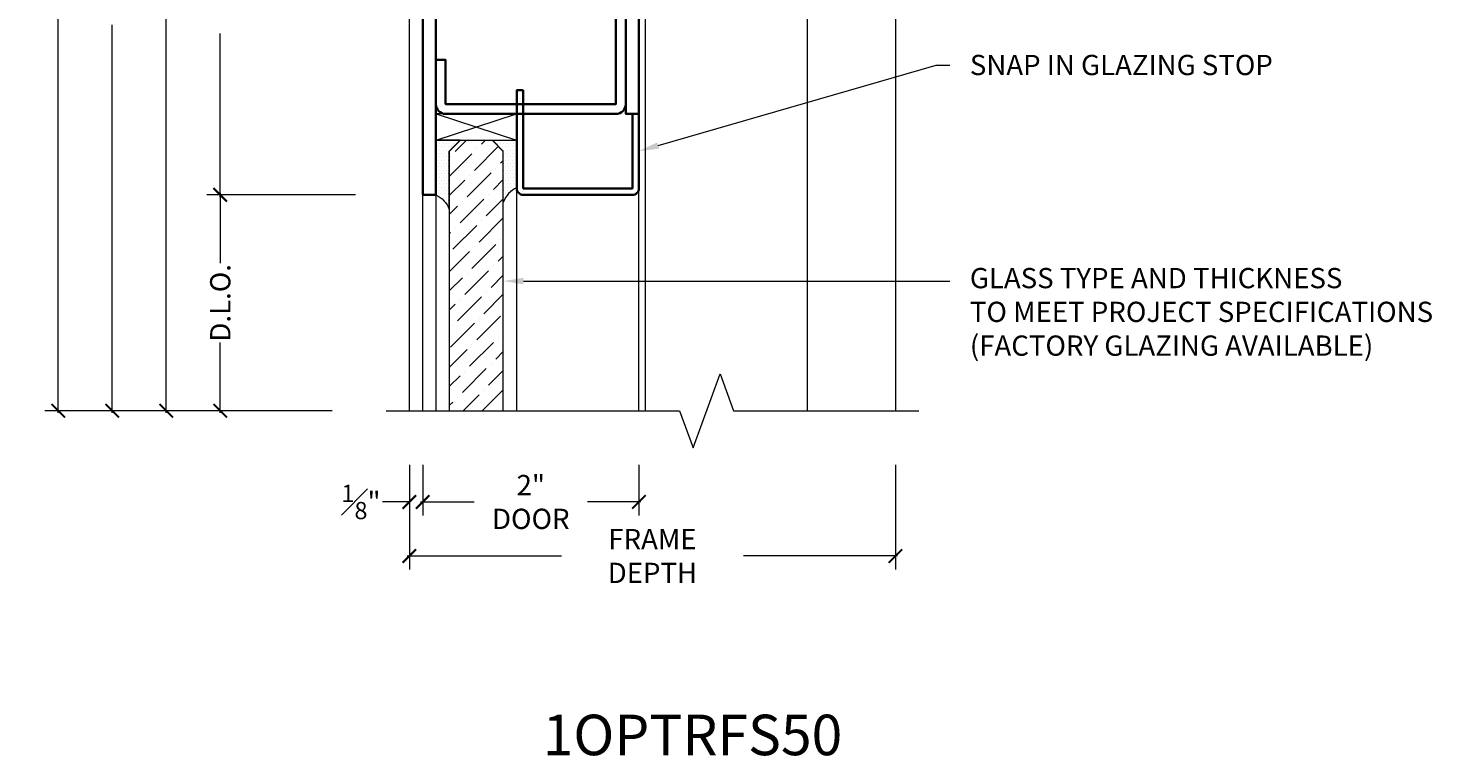
# Model space of a CAD drawing. Units: inches. Extents: x -254 to 1167, y -110 to 173.
# Drawn here: x 184 to 197, y 108 to 114 of the extents above; entities that cross this region are included whole.
import ezdxf
from ezdxf import colors
from ezdxf.entities.mleader import LeaderData, LeaderLine
from ezdxf.math import Vec2, Vec3

# ---------------------------------------------------------------- set-up
doc = ezdxf.new("R2010")
doc.units = ezdxf.units.IN
doc.header["$LTSCALE"] = 0.5
doc.header["$MEASUREMENT"] = 0
doc.layers.get('Defpoints').update_dxf_attribs({"color": 181, "lineweight": 5})
for name, color, linetype, lineweight in [('001 DAW-DIMENSION', 7, 'Continuous', 13), ('006 DAW-SECTION DETAILS', 3, 'Continuous', 35), ('007 DAW-MATERIAL BEYOND', 9, 'Continuous', 0), ('009 DAW-GLASS', 4, 'Continuous', 20)]:
    doc.layers.add(name, color=color, linetype=linetype, lineweight=lineweight)
doc.styles.add('DAW-SMALL', font='arial.ttf', dxfattribs={"width": 0.85, "height": 0.09375})
doc.dimstyles.new('NOTES-DIMENSION$0', dxfattribs={"dimtxt": 0.09375, "dimasz": 0.0625, "dimexe": 0.0625, "dimexo": 0.25, "dimgap": 0.03125, "dimtad": 0, "dimdec": 6, "dimzin": 12, "dimdsep": 46, "dimlunit": 5, "dimtxsty": 'DAW-SMALL', "dimblk": 'ARCHTICK', "dimcen": 0, "dimdle": 0.01, "dimclrd": 256, "dimclre": 256, "dimclrt": 256, "dimadec": 0, "dimazin": 2, "dimtfac": 0.85, "dimtdec": 6, "dimtofl": 0, "dimtmove": 0, "dimatfit": 1, "dimfxl": 1, "dimfrac": 1, "dimtolj": 1, "dimtzin": 0, "dimlwd": -1, "dimlwe": -1, "dimarcsym": 0})
pattern_1 = [(0, (0.00075, -13.991), (0.015625, 0.03125), [0, -0.03125])]

# ---------------------------------------------------------------- blocks, each defined once
blk = doc.blocks.new('TOP RAIL')
at = {"layer": '007 DAW-MATERIAL BEYOND'}
h = blk.add_hatch(dxfattribs=at)
h.set_pattern_fill('DOTS', color=256, scale=0.5)
h.set_pattern_definition(pattern_1)
edge = h.paths.add_edge_path()
edge.add_line((-0.754, -5.133), (-0.754, -4.594))
edge.add_line((-0.754, -4.594), (-0.654, -4.494))
edge.add_line((-0.654, -4.494), (-0.879, -4.494))
edge.add_line((-0.879, -4.494), (-0.879, -5))
edge.add_arc((-0.978, -5.218), 0.24, 20.7256, 65.5806, ccw=False)
h = blk.add_hatch(dxfattribs=at)
h.set_pattern_fill('DOTS', color=256, scale=0.5)
h.set_pattern_definition(pattern_1)
edge = h.paths.add_edge_path()
edge.add_line((-0.254, -5.067), (-0.254, -4.594))
edge.add_line((-0.254, -4.594), (-0.354, -4.494))
edge.add_line((-0.354, -4.494), (-0.129, -4.494))
edge.add_line((-0.129, -4.494), (-0.129, -4.934))
edge.add_arc((-0.03, -5.152), 0.24, 114.4194, 159.2744)
at = {"layer": '009 DAW-GLASS'}
h = blk.add_hatch(dxfattribs=at)
h.set_pattern_fill('ANSI36', color=256)
h.set_pattern_definition([(45, (0, -0.5), (0.0662913, 0.243068), [0.3125, -0.0625, 0, -0.0625])])
h.paths.add_polyline_path([(-0.254, -6.998), (-0.254, -4.597), (-0.354, -4.497), (-0.654, -4.497), (-0.754, -4.597), (-0.754, -6.998)])
at = {"layer": '006 DAW-SECTION DETAILS'}
for points in [[(0.881, 0), (0.882, -1.625, -0.414214), (0.792, -1.715), (-0.789, -1.715, -0.414214), (-0.879, -1.625), (-0.879, 0), (-0.789, 0), (-0.789, -1.625), (0.792, -1.625), (0.789, 0)], [(-0.789, -2.215), (-0.789, -1.805), (0.792, -1.805), (0.789, -4.16), (-0.789, -4.16), (-0.789, -3.75), (-0.879, -3.75), (-0.879, -4.16, 0.414214), (-0.789, -4.25), (0.789, -4.25, 0.414214), (0.879, -4.16), (0.882, -1.805, 0.414214), (0.792, -1.715), (-0.789, -1.715, 0.414214), (-0.879, -1.805), (-0.879, -2.215)], [(-0.069, -4.032), (-0.069, -4.94), (0.941, -4.94), (0.941, -4.25), (1.001, -4.25), (1.001, -4.94, -0.414214), (0.941, -5), (-0.069, -5, -0.414214), (-0.129, -4.94), (-0.129, -4.032)]]:
    blk.add_lwpolyline(points, format="xyb", close=True, dxfattribs=at)
for points in [[(-0.999, 0), (-0.999, -5), (-0.879, -5), (-0.879, 0)], [(0.881, 0), (0.881, -4.25), (1.001, -4.25), (1.001, 0)], [(-0.791, -0.34), (0.791, -0.34), (0.791, -0.25), (-0.791, -0.25)], [(-0.791, -0.43), (0.791, -0.43), (0.791, -0.34), (-0.791, -0.34)], [(-0.791, -0.52), (0.791, -0.52), (0.791, -0.43), (-0.791, -0.43)]]:
    blk.add_lwpolyline(points, close=True, dxfattribs=at)
at = {"layer": '007 DAW-MATERIAL BEYOND'}
for p, q in [((-0.789, 0), (0.789, 0)), ((-0.877, -4.494), (-0.133, -4.25)), ((-0.877, -4.25), (-0.133, -4.494)), ((-0.999, -6.998), (-0.999, -5)), ((-0.879, -5), (-0.879, -6.998)), ((-0.129, -6.998), (-0.129, -4.94)), ((1.001, -6.998), (1.001, -4.94))]:
    blk.add_line(p, q, dxfattribs=at)
blk.add_lwpolyline([(-0.877, -4.25), (-0.877, -4.494), (-0.133, -4.494), (-0.133, -4.25)], close=True, dxfattribs=at)
for points in [[(-0.754, -5.133), (-0.754, -4.594), (-0.654, -4.494), (-0.879, -4.494), (-0.879, -5, -0.198255)], [(-0.254, -5.067), (-0.254, -4.594), (-0.354, -4.494), (-0.129, -4.494), (-0.129, -4.934, 0.198255)]]:
    blk.add_lwpolyline(points, format="xyb", close=True, dxfattribs=at)
at = {"layer": '009 DAW-GLASS'}
blk.add_lwpolyline([(-0.254, -6.998), (-0.254, -4.597), (-0.354, -4.497), (-0.654, -4.497), (-0.754, -4.597), (-0.754, -6.998)], close=True, dxfattribs=at)
blk = doc.blocks.new('_ArchTick')
at = {"color": 0, "linetype": 'ByBlock', "const_width": 0.15}
blk.add_lwpolyline([(-0.5, -0.5), (0.5, 0.5)], dxfattribs=at)
blk = doc.blocks.new('*D265')
at = {"layer": '001 DAW-DIMENSION', "linetype": 'Continuous', "transparency": 16777216}
for p, q in [((186.923, 120), (184.047, 120)), ((184.172, 120.02), (184.172, 116.09)), ((184.172, 110.857), (184.172, 114.66)), ((186.709, 110.877), (184.047, 110.877))]:
    blk.add_line(p, q, dxfattribs=at)
at = {"layer": 'Defpoints', "color": 0, "transparency": 16777216}
for p in [(187.423, 120), (184.172, 110.877), (187.209, 110.877)]:
    blk.add_point(p, dxfattribs=at)
at = {"layer": '001 DAW-DIMENSION', "transparency": 16777216, "xscale": 0.125, "yscale": 0.125, "zscale": 0.125}
for p, rotation in [((184.172, 120), 90), ((184.172, 110.877), 270)]:
    blk.add_blockref('_ArchTick', p, dxfattribs=dict(at, rotation=rotation))
at = {"layer": '001 DAW-DIMENSION', "transparency": 16777216, "insert": (184.172, 115.375), "char_height": 0.1875, "attachment_point": 5, "rotation": 90, "style": 'DAW-SMALL'}
blk.add_mtext('\\A1;FRAME SIZE', dxfattribs=at)
blk = doc.blocks.new('*D267')
at = {"layer": '001 DAW-DIMENSION', "linetype": 'Continuous', "transparency": 16777216}
for p, q in [((184.672, 118.02), (184.672, 116.3)), ((186.111, 118), (184.547, 118)), ((184.672, 110.857), (184.672, 114.45)), ((186.709, 110.877), (184.547, 110.877))]:
    blk.add_line(p, q, dxfattribs=at)
at = {"layer": 'Defpoints', "color": 0, "transparency": 16777216}
for p in [(186.611, 118), (184.672, 110.877), (187.209, 110.877)]:
    blk.add_point(p, dxfattribs=at)
at = {"layer": '001 DAW-DIMENSION', "transparency": 16777216, "xscale": 0.125, "yscale": 0.125, "zscale": 0.125}
for p, rotation in [((184.672, 118), 90), ((184.672, 110.877), 270)]:
    blk.add_blockref('_ArchTick', p, dxfattribs=dict(at, rotation=rotation))
at = {"layer": '001 DAW-DIMENSION', "transparency": 16777216, "insert": (184.672, 115.375), "char_height": 0.1875, "attachment_point": 5, "rotation": 90, "style": 'DAW-SMALL'}
blk.add_mtext('\\A1;DOOR OPENING', dxfattribs=at)
blk = doc.blocks.new('*D269')
at = {"layer": '001 DAW-DIMENSION', "linetype": 'Continuous', "transparency": 16777216}
for p, q in [((185.172, 117.895), (185.172, 116.035)), ((186.111, 117.875), (185.047, 117.875)), ((185.172, 110.857), (185.172, 114.715)), ((186.709, 110.877), (185.047, 110.877))]:
    blk.add_line(p, q, dxfattribs=at)
at = {"layer": 'Defpoints', "color": 0, "transparency": 16777216}
for p in [(186.611, 117.875), (185.172, 110.877), (187.209, 110.877)]:
    blk.add_point(p, dxfattribs=at)
at = {"layer": '001 DAW-DIMENSION', "transparency": 16777216, "xscale": 0.125, "yscale": 0.125, "zscale": 0.125}
for p, rotation in [((185.172, 117.875), 90), ((185.172, 110.877), 270)]:
    blk.add_blockref('_ArchTick', p, dxfattribs=dict(at, rotation=rotation))
at = {"layer": '001 DAW-DIMENSION', "transparency": 16777216, "insert": (185.172, 115.375), "char_height": 0.1875, "attachment_point": 5, "rotation": 90, "style": 'DAW-SMALL'}
blk.add_mtext('\\A1;DOOR SIZE', dxfattribs=at)
blk = doc.blocks.new('*D270')
at = {"layer": '001 DAW-DIMENSION', "linetype": 'Continuous', "transparency": 16777216}
for p, q in [((185.672, 117.895), (185.672, 116.38)), ((186.111, 117.875), (185.547, 117.875)), ((185.672, 112.855), (185.672, 114.37)), ((186.923, 112.875), (185.547, 112.875))]:
    blk.add_line(p, q, dxfattribs=at)
at = {"layer": 'Defpoints', "color": 0, "transparency": 16777216}
for p in [(186.611, 117.875), (185.672, 112.875), (187.423, 112.875)]:
    blk.add_point(p, dxfattribs=at)
at = {"layer": '001 DAW-DIMENSION', "transparency": 16777216, "xscale": 0.125, "yscale": 0.125, "zscale": 0.125}
for p, rotation in [((185.672, 117.875), 90), ((185.672, 112.875), 270)]:
    blk.add_blockref('_ArchTick', p, dxfattribs=dict(at, rotation=rotation))
at = {"layer": '001 DAW-DIMENSION', "transparency": 16777216, "insert": (185.672, 115.375), "char_height": 0.1875, "attachment_point": 5, "rotation": 90, "style": 'DAW-SMALL'}
blk.add_mtext('\\A1;TOP RAIL (4" MIN)', dxfattribs=at)
blk = doc.blocks.new('*D271')
at = {"layer": '001 DAW-DIMENSION', "linetype": 'Continuous', "transparency": 16777216}
for p, q in [((186.923, 112.875), (185.547, 112.875)), ((185.672, 112.895), (185.672, 112.242)), ((185.672, 110.857), (185.672, 111.51)), ((186.709, 110.877), (185.547, 110.877))]:
    blk.add_line(p, q, dxfattribs=at)
at = {"layer": 'Defpoints', "color": 0, "transparency": 16777216}
for p in [(187.423, 112.875), (185.672, 110.877), (187.209, 110.877)]:
    blk.add_point(p, dxfattribs=at)
at = {"layer": '001 DAW-DIMENSION', "transparency": 16777216, "xscale": 0.125, "yscale": 0.125, "zscale": 0.125}
for p, rotation in [((185.672, 112.875), 90), ((185.672, 110.877), 270)]:
    blk.add_blockref('_ArchTick', p, dxfattribs=dict(at, rotation=rotation))
at = {"layer": '001 DAW-DIMENSION', "transparency": 16777216, "insert": (185.672, 111.876), "char_height": 0.1875, "attachment_point": 5, "rotation": 90, "style": 'DAW-SMALL'}
blk.add_mtext('\\A1;D.L.O.', dxfattribs=at)
blk = doc.blocks.new('*D410')
at = {"layer": '001 DAW-DIMENSION', "linetype": 'Continuous', "transparency": 16777216}
for p, q in [((187.423, 110.377), (187.423, 109.408)), ((191.923, 110.377), (191.923, 109.408)), ((187.403, 109.533), (188.83, 109.533)), ((191.943, 109.533), (190.515, 109.533))]:
    blk.add_line(p, q, dxfattribs=at)
at = {"layer": 'Defpoints', "color": 0, "transparency": 16777216}
for p in [(187.423, 110.877), (191.923, 110.877), (187.423, 109.533)]:
    blk.add_point(p, dxfattribs=at)
at = {"layer": '001 DAW-DIMENSION', "transparency": 16777216, "xscale": 0.125, "yscale": 0.125, "zscale": 0.125, "rotation": 180}
blk.add_blockref('_ArchTick', (187.423, 109.533), dxfattribs=at)
at = {"layer": '001 DAW-DIMENSION', "transparency": 16777216, "xscale": 0.125, "yscale": 0.125, "zscale": 0.125}
blk.add_blockref('_ArchTick', (191.923, 109.533), dxfattribs=at)
at = {"layer": '001 DAW-DIMENSION', "transparency": 16777216, "insert": (189.673, 109.533), "char_height": 0.1875, "attachment_point": 5, "style": 'DAW-SMALL'}
blk.add_mtext('\\A1;FRAME DEPTH', dxfattribs=at)
blk = doc.blocks.new('*D411')
at = {"layer": '001 DAW-DIMENSION', "linetype": 'Continuous', "transparency": 16777216}
for p, q in [((187.423, 110.377), (187.423, 109.908)), ((187.547, 110.377), (187.547, 109.908)), ((187.423, 110.033), (187.173, 110.033)), ((187.547, 110.033), (187.672, 110.033))]:
    blk.add_line(p, q, dxfattribs=at)
at = {"layer": 'Defpoints', "color": 0, "transparency": 16777216}
for p in [(187.423, 110.877), (187.547, 110.877), (187.423, 110.033)]:
    blk.add_point(p, dxfattribs=at)
at = {"layer": '001 DAW-DIMENSION', "transparency": 16777216, "xscale": 0.125, "yscale": 0.125, "zscale": 0.125}
blk.add_blockref('_ArchTick', (187.423, 110.033), dxfattribs=at)
at = {"layer": '001 DAW-DIMENSION', "transparency": 16777216, "xscale": 0.125, "yscale": 0.125, "zscale": 0.125, "rotation": 180}
blk.add_blockref('_ArchTick', (187.547, 110.033), dxfattribs=at)
at = {"layer": '001 DAW-DIMENSION', "transparency": 16777216, "insert": (186.975, 110.033), "char_height": 0.1875, "attachment_point": 5, "style": 'DAW-SMALL'}
blk.add_mtext('\\A1;{\\H0.85x;\\S1#8;}"', dxfattribs=at)
blk = doc.blocks.new('*D413')
at = {"layer": '001 DAW-DIMENSION', "linetype": 'Continuous', "transparency": 16777216}
for p, q in [((187.547, 110.377), (187.547, 109.908)), ((189.547, 110.377), (189.547, 109.908)), ((187.527, 110.033), (188.023, 110.033)), ((189.567, 110.033), (189.072, 110.033))]:
    blk.add_line(p, q, dxfattribs=at)
at = {"layer": 'Defpoints', "color": 0, "transparency": 16777216}
for p in [(187.547, 110.877), (189.547, 110.877), (189.547, 110.033)]:
    blk.add_point(p, dxfattribs=at)
at = {"layer": '001 DAW-DIMENSION', "transparency": 16777216, "xscale": 0.125, "yscale": 0.125, "zscale": 0.125, "rotation": 180}
blk.add_blockref('_ArchTick', (187.547, 110.033), dxfattribs=at)
at = {"layer": '001 DAW-DIMENSION', "transparency": 16777216, "xscale": 0.125, "yscale": 0.125, "zscale": 0.125}
blk.add_blockref('_ArchTick', (189.547, 110.033), dxfattribs=at)
at = {"layer": '001 DAW-DIMENSION', "transparency": 16777216, "insert": (188.547, 110.033), "char_height": 0.1875, "attachment_point": 5, "style": 'DAW-SMALL'}
blk.add_mtext('\\A1;2" DOOR', dxfattribs=at)

msp = doc.modelspace()

# ---------------------------------------------------------------- linework, layer by layer
at = {"layer": '001 DAW-DIMENSION', "linetype": 'Continuous'}
msp.add_lwpolyline([(187.2086435, 110.8768873), (189.9236435, 110.8768873), (190.0486435, 110.5334526), (190.2986435, 111.2203219), (190.4236435, 110.8768873), (192.1386435, 110.8768873)], dxfattribs=at)
at = {"layer": '007 DAW-MATERIAL BEYOND'}
for p, q in [((189.6098935, 110.8768873), (189.6098935, 117.464625)), ((191.1098935, 110.8768873), (191.1098935, 117.464625))]:
    msp.add_line(p, q, dxfattribs=at)
msp.add_lwpolyline([(187.4225185, 110.8768873), (187.4225185, 120), (191.9225185, 120), (191.9225185, 110.8768873)], dxfattribs=at)

# ---------------------------------------------------------------- block references
at = {"layer": '001 DAW-DIMENSION'}
msp.add_blockref('TOP RAIL', (188.5466435, 117.875), dxfattribs=at)

# ---------------------------------------------------------------- texts
at = {"layer": 'Defpoints', "insert": (190.0436435, 107.8768873), "char_height": 0.375, "attachment_point": 5, "style": 'DAW-SMALL'}
msp.add_mtext_dynamic_manual_height_columns('1OPTRFS50', width=6.179320818, gutter_width=2.5, heights=[0], dxfattribs=at)

# ---------------------------------------------------------------- dimensions: what is measured, and where the dimension line sits
at = {"layer": '001 DAW-DIMENSION'}
for base, p1, p2, text, picture, middle in [((184.1723935, 110.8768873), (187.4225185, 120), (187.2086435, 110.8768873), 'FRAME SIZE', '*D265', (184.1723935, 115.375)), ((184.6723935, 110.8768873), (186.6110182, 118.0000001), (187.2086435, 110.8768873), 'DOOR OPENING', '*D267', (184.6723935, 115.375)), ((185.1723935, 110.8768873), (186.6110182, 117.875), (187.2086435, 110.8768873), 'DOOR SIZE', '*D269', (185.1723935, 115.375)), ((185.6723935, 112.8749999), (186.6110182, 117.875), (187.4225185, 112.8749999), 'TOP RAIL (4" MIN)', '*D270', (185.6723935, 115.375)), ((185.6723935, 110.8768873), (187.4225185, 112.8749999), (187.2086435, 110.8768873), 'D.L.O.', '*D271', (185.6723935, 111.8759436))]:
    dim = msp.add_linear_dim(base=base, p1=p1, p2=p2, angle=90, text=text, dimstyle='NOTES-DIMENSION$0', override={"dimpost": '"'}, dxfattribs=at)
    dim.commit()
    dim.dimension.update_dxf_attribs({"geometry": picture, "text_midpoint": middle, "dimtype": 160})
dim = msp.add_linear_dim(base=(187.4225185, 110.0334526), p1=(187.5473935, 110.8768873), p2=(187.4225185, 110.8768873), dimstyle='NOTES-DIMENSION$0', override={"dimpost": '"'}, dxfattribs=at)
dim.commit()
dim.dimension.update_dxf_attribs({"geometry": '*D411', "text_midpoint": (186.9750462, 110.0334526), "dimtype": 160})
for base, p1, p2, text, picture, middle in [((187.4225185, 109.5334526), (191.9225185, 110.8768873), (187.4225185, 110.8768873), 'FRAME DEPTH', '*D410', (189.6725185, 109.5334526)), ((189.5473935, 110.0334526), (187.5473935, 110.8768873), (189.5473935, 110.8768873), '<> DOOR', '*D413', (188.5473935, 110.0334526))]:
    dim = msp.add_linear_dim(base=base, p1=p1, p2=p2, text=text, dimstyle='NOTES-DIMENSION$0', override={"dimpost": '"'}, dxfattribs=at)
    dim.commit()
    dim.dimension.update_dxf_attribs({"geometry": picture, "text_midpoint": middle, "dimtype": 160})

# ---------------------------------------------------------------- leaders
ml = msp.add_multileader_mtext('Standard', dxfattribs=at)
ml.set_content('SNAP IN GLAZING STOP', color=256, style='DAW-SMALL')
ml.set_leader_properties(color=256, linetype='Continuous', lineweight=5)
ml.build(insert=Vec2(0, 0))
ml.multileader.update_dxf_attribs({"dogleg_length": 0.0625, "arrow_head_size": 0.186, "scale": 2})
ctx = ml.context
ctx.base_point, ctx.scale, ctx.char_height, ctx.arrow_head_size, ctx.landing_gap_size, ctx.plane_origin = Vec3(192.4257584, 114.075695), 2, 0.1875, 0.186, 0.186, Vec3(192.2514371, 112.1017395)
notes = []
notes.append((ctx, [(0, (1, 1, 0), (192.3007584, 114.075695), (1, 0), 0.125, [(0, [(189.5473935, 113.2799999)], 0, [])])]))
ctx.mtext.insert, ctx.mtext.flow_direction = Vec3(192.6117584, 114.1710437), 5
ml = msp.add_multileader_mtext('Standard', dxfattribs=at)
ml.set_content('GLASS TYPE AND THICKNESS\\PTO MEET PROJECT SPECIFICATIONS\\P(FACTORY GLAZING AVAILABLE)', color=256, style='DAW-SMALL')
ml.set_leader_properties(color=256, linetype='Continuous', lineweight=5)
ml.build(insert=Vec2(0, 0))
ml.multileader.update_dxf_attribs({"dogleg_length": 0.0625, "arrow_head_size": 0.186, "scale": 2})
ctx = ml.context
ctx.base_point, ctx.scale, ctx.char_height, ctx.arrow_head_size, ctx.landing_gap_size, ctx.plane_origin = Vec3(192.4257584, 112.0774436), 2, 0.1875, 0.186, 0.186, Vec3(200.0103521, 110.8797885)
notes.append((ctx, [(0, (1, 1, 0), (192.3007584, 112.0774436), (1, 0), 0.125, [(0, [(188.2923935, 112.0774436)], 0, [])])]))
ctx.mtext.insert, ctx.mtext.flow_direction = Vec3(192.6117584, 112.1987558), 5
for ctx, leaders in notes:
    for number, flags, end, landing, length, lines in leaders:
        leader = LeaderData()
        leader.index, (leader.has_last_leader_line, leader.has_dogleg_vector, leader.attachment_direction) = number, flags
        leader.last_leader_point, leader.dogleg_vector, leader.dogleg_length = Vec3(end), Vec3(landing), length
        for number, points, colour, breaks in lines:
            line = LeaderLine()
            line.index, line.vertices, line.color, line.breaks = number, Vec3.list(points), colors.encode_raw_color(colour), breaks
            leader.lines.append(line)
        ctx.leaders.append(leader)

doc.saveas('drawing.dxf')
